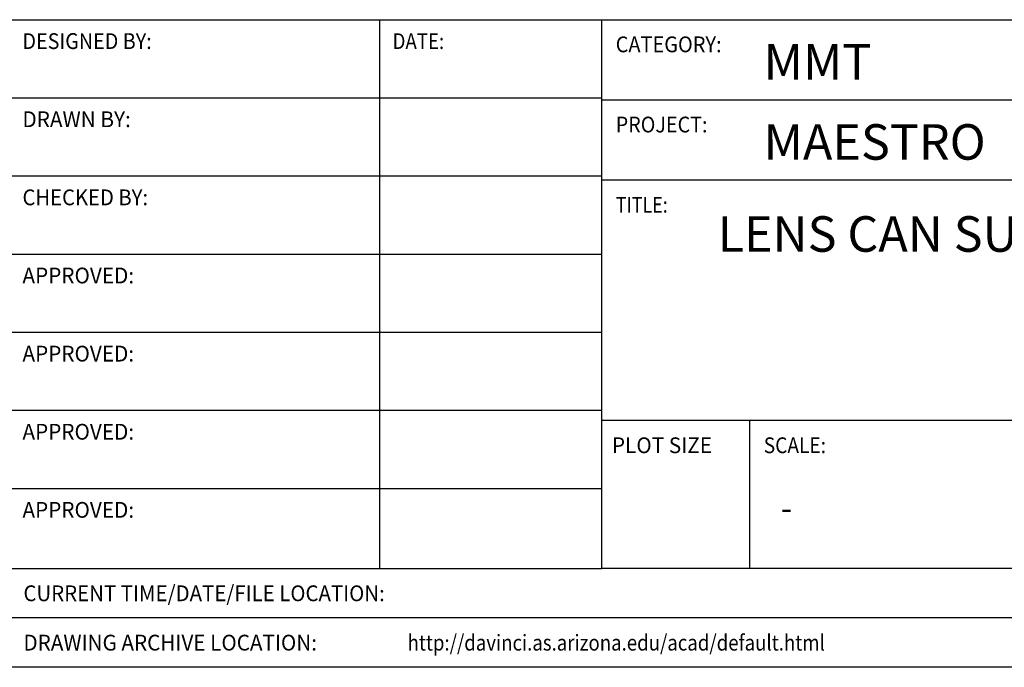
# Model space of a CAD drawing. Extents: x 0.8 to 33.8, y 0.5 to 21.5.
# Drawn here: x 24.8 to 29.8, y 0.5 to 3.8 of the extents above; entities that cross this region are included whole.
import ezdxf
from ezdxf.enums import TextEntityAlignment as Align

# ---------------------------------------------------------------- set-up
doc = ezdxf.new("R2010")
doc.units = 0
doc.header["$MEASUREMENT"] = 0
for name, color, linetype in [('4', 7, 'CONTINUOUS'), ('DIM', 2, 'CONTINUOUS'), ('TITLE', 1, 'CONTINUOUS'), ('TXT', 2, 'CONTINUOUS')]:
    doc.layers.add(name, color=color, linetype=linetype)
doc.styles.get("Standard").update_dxf_attribs({"font": 'monotxt.shx'})

# ---------------------------------------------------------------- blocks, each defined once
blk = doc.blocks.new('SDTIT00')
at = {"layer": 'TXT', "color": 7, "linetype": 'Continuous'}
for p, q in [((24, 3.2812), (33, 3.2812)), ((25.875, 3.2812), (25.875, 0.5)), ((27, 3.2812), (27, 0.5)), ((24, 2.8854), (27, 2.8854)), ((27, 2.875), (33, 2.875)), ((24, 2.4896), (27, 2.4896)), ((33, 2.4688), (27, 2.4688)), ((24, 2.0938), (27, 2.0938)), ((24, 1.6979), (27, 1.6979)), ((24, 1.3021), (27, 1.3021)), ((33, 1.25), (27, 1.25)), ((27.75, 1.25), (27.75, 0.5)), ((24, 0.9062), (27, 0.9062)), ((24, 0.5), (27, 0.5)), ((33, 0.5), (27, 0.5)), ((31.5, 0.25), (24, 0.25)), ((33, 0), (0, 0))]:
    blk.add_line(p, q, dxfattribs=at)
at = {"layer": '4', "color": 4, "linetype": 'Continuous', "flags": 4}
for tag, p in [('ACAD', (21.9167, 3.2131)), ('MECH', (22.75, 3.2131)), ('IDEAS', (23.5833, 3.2131)), ('DRAFTER', (24.9375, 2.5582)), ('CHECKER', (24.9375, 2.1623)), ('CHECK_DATE', (26.4375, 2.1623)), ('APP_1_DATE', (26.4375, 1.7665)), ('APP_2_DATE', (26.4375, 1.3707)), ('APP_3_DATE', (26.4375, 0.9748)), ('APP_4_DATE', (26.4375, 0.579))]:
    blk.add_attdef(tag, text='', height=0.11, dxfattribs=at).set_placement(p, align=Align.CENTER)
for tag, p, width in [('CATEGORY_NAME', (27.8209, 2.978), 1.636364), ('PROJECT_NAME', (27.8209, 2.5718), 1.636364), ('TOLX', (19.774, 2.2669), 0.727273), ('TOLXX', (19.774, 2.1374), 0.727273), ('TITLE1', (27.5885, 2.1055), 1.636364), ('TOLXXX', (19.774, 2.0078), 0.727273), ('TITLE2', (27.5885, 1.7592), 1.636364), ('TITLE3', (27.5885, 1.413), 1.636364), ("MAT'L_1", (19.0791, 0.8753), 1.272727), ('SCALE', (27.9085, 0.7474), 1.090909), ("MAT'L_2", (19.0791, 0.6069), 1.272727), ('DWG_NO.', (29.4074, 0.6276), 2.272727), ('S2', (32.6792, 0.1971), 0.909091), ('FINISH', (19.1281, 0.0722), 1.272727)]:
    blk.add_attdef(tag, p, '', height=0.11, dxfattribs=dict(at, width=width))
for tag, p in [('NA6', (21.65, 2.9059)), ('UO6', (22.9, 2.9059)), ('NA5', (21.65, 2.5358)), ('UO5', (22.9, 2.5358)), ('NA4', (21.65, 2.1656)), ('UO4', (22.9, 2.1656)), ('NA3', (21.65, 1.7955)), ('UO3', (22.9, 1.7955)), ('NA2', (21.65, 1.4253)), ('UO2', (22.9, 1.4253)), ('NA1', (21.65, 1.0552)), ('UO1', (22.9, 1.0552))]:
    blk.add_attdef(tag, text='', height=0.11, dxfattribs=at).set_placement(p, align=Align.MIDDLE_LEFT)
for tag, width, p in [('TOLA', 0.727273, (20.875, 2.2669)), ('REV_LTR', 3.181818, (32.6135, 0.5926))]:
    blk.add_attdef(tag, text='', height=0.11, dxfattribs=dict(at, width=width)).set_placement(p, align=Align.CENTER)
at = {"layer": 'DIM', "color": 2, "linetype": 'Continuous'}
for s, width, p in [('DESIGNED BY:', 0.916583, (24.0667, 3.1326)), ('DATE:', 0.8666, (25.9417, 3.1326)), ('CATEGORY:', 0.925889, (27.0717, 3.1162)), ('DRAWN BY:', 0.962889, (24.0667, 2.7368)), ('PROJECT:', 0.916625, (27.0717, 2.71)), ('CHECKED BY:', 0.939364, (24.0667, 2.341)), ('TITLE:', 0.833167, (27.0717, 2.3037)), ('APPROVED:', 0.962889, (24.0667, 1.9451)), ('APPROVED:', 0.962889, (24.0667, 1.5493)), ('APPROVED:', 0.962889, (24.0667, 1.1535)), ('PLOT SIZE', 0.962889, (27.0527, 1.085)), ('SCALE:', 0.888833, (27.8217, 1.085)), ('APPROVED:', 0.962889, (24.0667, 0.7577)), ('CURRENT TIME/DATE/FILE LOCATION:', 0.947844, (24.0717, 0.335)), ('DRAWING ARCHIVE LOCATION:', 0.95988, (24.0717, 0.085)), ('http://davinci.as.arizona.edu/acad/default.html', 0.865191, (26.0173, 0.0848))]:
    blk.add_text(s, height=0.08, dxfattribs=dict(at, width=width)).set_placement(p)

msp = doc.modelspace()

# ---------------------------------------------------------------- block references
at = {"layer": 'TITLE'}
ref = msp.add_blockref('SDTIT00', (0.75, 0.5), dxfattribs=at)
ref.add_attrib('CATEGORY NAME:', 'MMT', (28.5709, 3.478), dxfattribs={"color": 4, "linetype": 'Continuous', "height": 0.18})
ref.add_attrib('PROJECT NAME:', 'MAESTRO', (28.5709, 3.0718), dxfattribs={"color": 4, "linetype": 'Continuous', "height": 0.18})
ref.add_attrib('TITLE 1:', 'LENS CAN SUPPORT', (28.3385, 2.6055), dxfattribs={"color": 4, "linetype": 'Continuous', "height": 0.18})
ref.add_attrib('DRAWING SCALE:', '-', (28.6585, 1.2474), dxfattribs={"color": 4, "linetype": 'Continuous', "height": 0.12})

doc.saveas('drawing.dxf')
